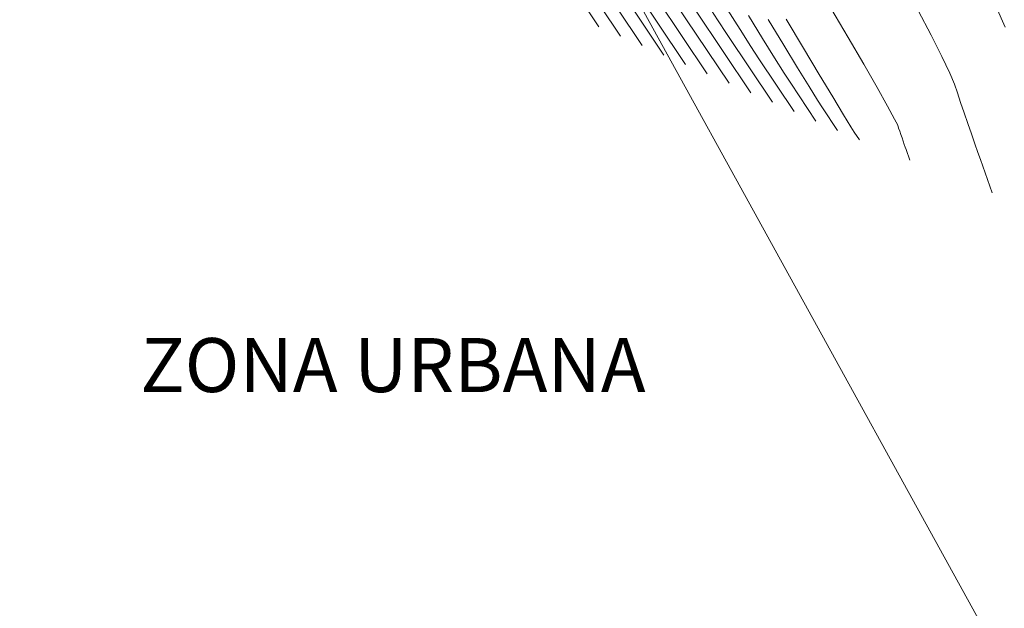
# Model space of a CAD drawing. Units: metres. Extents: x 0 to 629682, y 52 to 2097370.
# Drawn here: x 611030 to 611076, y 2095820 to 2095847 of the extents above; entities that cross this region are included whole.
import ezdxf

# ---------------------------------------------------------------- set-up
doc = ezdxf.new("R2010")
doc.units = ezdxf.units.M
doc.layers.add('CVL_CURV_D', color=8, linetype='Continuous')
doc.layers.add('CVL_CURV_G', color=2, linetype='Continuous')
doc.styles.get("Standard").update_dxf_attribs({"font": 'arial.ttf'})

msp = doc.modelspace()

# ---------------------------------------------------------------- linework, layer by layer
at = {"lineweight": 15}
msp.add_lwpolyline([(611049.00035, 2095865.74043), (611017.8451, 2095837.87072), (611043.92857, 2095787.92242), (611082.8454, 2095804.28881), (611049.00035, 2095865.74043)], dxfattribs=at)
at = {"layer": 'CVL_CURV_D', "linetype": 'Continuous', "lineweight": 0}
for points, elevation in [([(611056.9794, 2095846.76622), (611052.39069, 2095853.63292)], 19), ([(611057.98384, 2095846.33002), (611053.28412, 2095853.36285)], 18.5), ([(611055.59243, 2095852.04238), (611059.99272, 2095845.45763)], 17.5), ([(611057.05889, 2095850.9148), (611060.99716, 2095845.02143)], 17), ([(611058.52535, 2095849.78722), (611062.0016, 2095844.58524)], 16.5), ([(611061.92027, 2095847.94953), (611062.47293, 2095847.09153), (611062.92473, 2095846.40448), (611065.01492, 2095843.27665)], 15), ([(611075.7752, 2095846.74296), (611075.36545, 2095847.68806)], 11.5), ([(611061.45827, 2095847.53206), (611064.01048, 2095843.71285)], 15.5), ([(611062.92322, 2095847.57895), (611063.51629, 2095846.63518), (611064.01509, 2095845.85253), (611064.39119, 2095845.2769), (611066.01935, 2095842.84046)], 14.5), ([(611071.37199, 2095840.58907), (611071.19494, 2095841.08453), (611071.15719, 2095841.19105), (611071.11186, 2095841.32041), (611071.06121, 2095841.46604), (611071.00752, 2095841.62135), (611070.95306, 2095841.77977), (611070.90008, 2095841.9347), (611070.85086, 2095842.07957), (611070.80768, 2095842.20779), (611070.66571, 2095842.49686), (611070.33733, 2095843.09626), (611069.85057, 2095843.95746), (611069.23346, 2095845.03193), (611068.51406, 2095846.27112), (611067.72039, 2095847.6265)], 12.5), ([(611064.82158, 2095847.10795), (611065.54091, 2095845.92013), (611066.17932, 2095844.87066), (611066.70831, 2095844.00648), (611067.0994, 2095843.37452), (611067.32411, 2095843.02173), (611068.02823, 2095841.96806)], 13.5), ([(611065.64332, 2095847.12173), (611066.44835, 2095845.77878), (611067.17921, 2095844.56122), (611067.80737, 2095843.51651), (611068.30432, 2095842.69213), (611068.64156, 2095842.13552), (611068.79057, 2095841.89415), (611069.03267, 2095841.53187)], 13)]:
    msp.add_lwpolyline(points, dxfattribs=dict(at, elevation=elevation))
at = {"layer": 'CVL_CURV_G', "linetype": 'Continuous', "lineweight": 5}
for points, elevation in [([(611058.98828, 2095845.89382), (611054.17754, 2095853.09278)], 18), ([(611059.99181, 2095848.65964), (611063.00604, 2095844.14904)], 16), ([(611063.90262, 2095847.27904), (611064.55127, 2095846.2248), (611065.1123, 2095845.32083), (611065.55724, 2095844.61353), (611065.85765, 2095844.14932), (611067.02379, 2095842.40426)], 14), ([(611075.1808, 2095839.08857), (611074.63178, 2095840.62493), (611074.51474, 2095840.95523), (611074.37417, 2095841.35636), (611074.21713, 2095841.80793), (611074.05064, 2095842.28953), (611073.88175, 2095842.78074), (611073.71748, 2095843.26116), (611073.56487, 2095843.71038), (611073.43096, 2095844.10799), (611073.22046, 2095844.61991), (611072.85139, 2095845.39216), (611072.35077, 2095846.37452), (611071.74562, 2095847.51677)], 12)]:
    msp.add_lwpolyline(points, dxfattribs=dict(at, elevation=elevation))

# ---------------------------------------------------------------- texts
at = {"lineweight": 0, "insert": (611035.78134, 2095832.3652), "char_height": 2.5, "attachment_point": 1}
msp.add_mtext_dynamic_manual_height_columns('ZONA URBANA', width=123.691873, gutter_width=12.5, heights=[0], dxfattribs=at)

doc.saveas('drawing.dxf')
